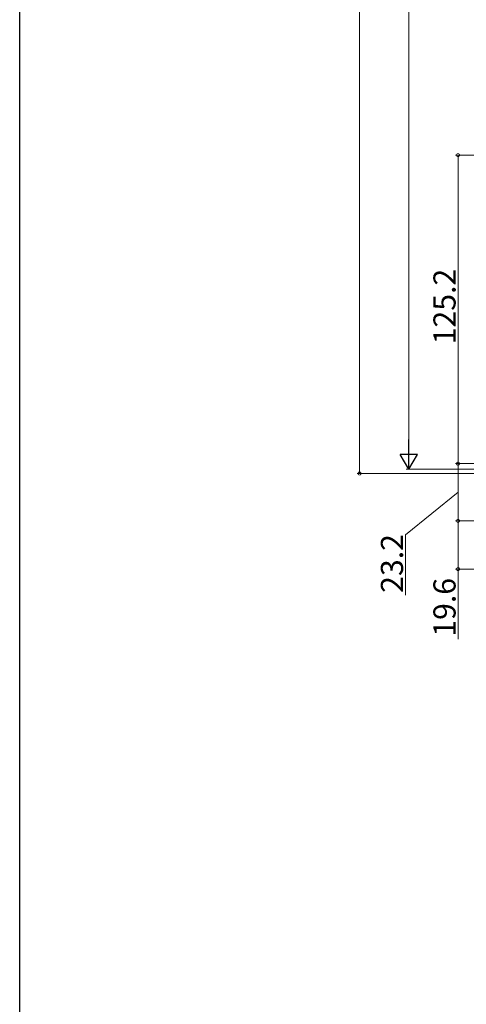
# Model space of a CAD drawing. Extents: x 0 to 1642, y 0 to 2245.
# Drawn here: x 0 to 181, y 960 to 1359 of the extents above; entities that cross this region are included whole.
import ezdxf

# ---------------------------------------------------------------- set-up
doc = ezdxf.new("R2010")
doc.units = 0
doc.layers.add('YKK_D', color=6, linetype='CONTINUOUS', lineweight=13)
doc.layers.add('YKK_ZWAK', color=7, linetype='CONTINUOUS')
doc.styles.get("Standard").update_dxf_attribs({"font": 'txt', "bigfont": 'BIGFONT'})

msp = doc.modelspace()

# ---------------------------------------------------------------- linework, layer by layer
at = {"layer": 'YKK_D', "ltscale": 1.5}
for p, q in [((138, 1175.17), (138, 1653.87)), ((158, 1183.87), (158, 1647.37)), ((237.3, 1304.37), (177, 1304.37)), ((178, 1304.37), (178, 1179.17)), ((225.7, 1179.17), (177, 1179.17)), ((225.7, 1179.17), (177, 1179.17)), ((178, 1155.97), (178, 1179.17)), ((218.75, 1175.17), (137, 1175.17)), ((237.3, 1176.87), (157, 1176.87)), ((178, 1167.57), (156.68, 1150.29)), ((225.5, 1155.97), (177, 1155.97)), ((225.5, 1155.97), (177, 1155.97)), ((178, 1136.37), (178, 1155.97)), ((156.68, 1150.29), (156.68, 1125.73)), ((314, 1136.37), (177, 1136.37)), ((178, 1107.92), (178, 1136.37))]:
    msp.add_line(p, q, dxfattribs=at)
at = {"layer": 'YKK_D', "lineweight": -2}
for p, q in [((158, 1176.87), (158, 1188.99)), ((158, 1176.87), (154.5, 1182.93)), ((161.5, 1182.93), (154.5, 1182.93)), ((158, 1176.87), (161.5, 1182.93))]:
    msp.add_line(p, q, dxfattribs=at)
at = {"layer": 'YKK_D', "linetype": 'ByBlock', "const_width": 1.27}
for points in [[(178, 1304.21, 1), (178, 1304.53, 1)], [(178, 1179.33, 1), (178, 1179.01, 1)], [(178, 1179.01, 1), (178, 1179.33, 1)], [(138, 1175.33, 1), (138, 1175.01, 1)], [(178, 1155.81, 1), (178, 1156.13, 1)], [(178, 1156.13, 1), (178, 1155.81, 1)], [(178, 1136.53, 1), (178, 1136.21, 1)]]:
    msp.add_lwpolyline(points, format="xyb", close=True, dxfattribs=at)
at = {"layer": 'YKK_ZWAK'}
msp.add_line((0, 0), (0, 2184), dxfattribs=at)

# ---------------------------------------------------------------- texts
at = {"layer": 'YKK_D'}
for s, p in [('125.2', (177, 1227.61)), ('23.2', (155.68, 1126.73)), ('19.6', (177, 1108.92))]:
    msp.add_text(s, height=9, rotation=90, dxfattribs=at).set_placement(p)

doc.saveas('drawing.dxf')
